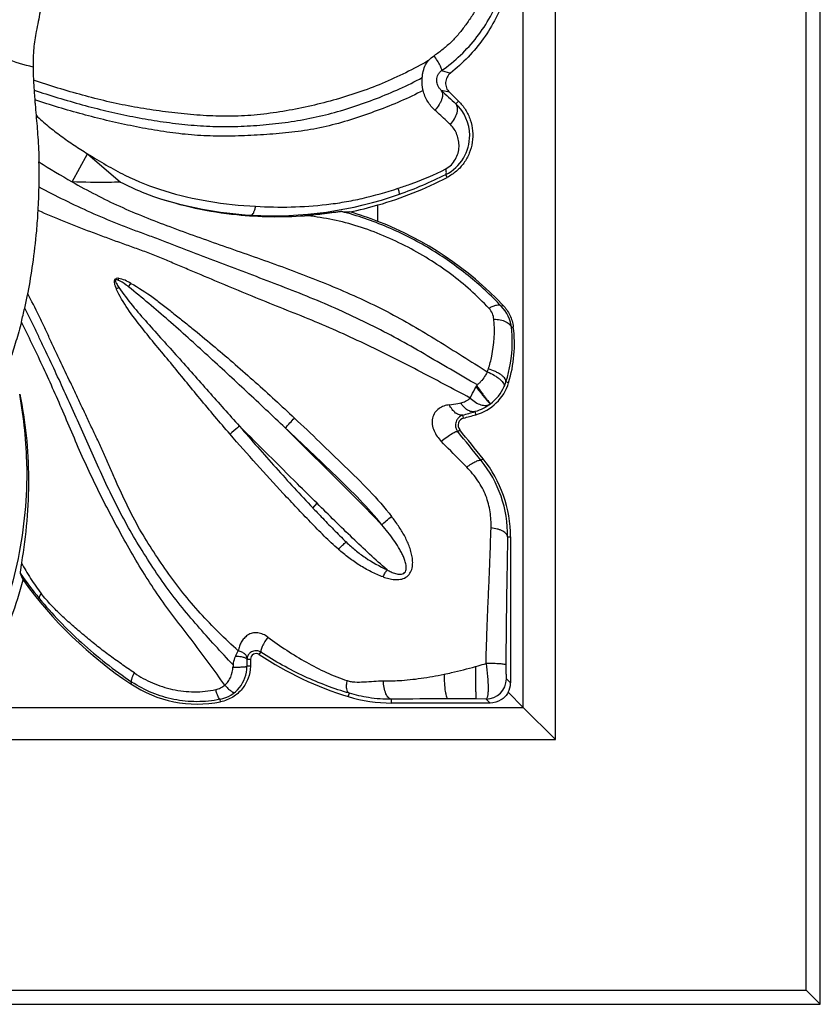
# Model space of a CAD drawing. Units: millimetres. Extents: x 0 to 297, y 0 to 210.
# Drawn here: x 92 to 123, y 80 to 119 of the extents above; entities that cross this region are included whole.
import ezdxf

# ---------------------------------------------------------------- set-up
doc = ezdxf.new("R2010")
doc.units = ezdxf.units.MM
doc.header["$LTSCALE"] = 16.335
doc.layers.add('DTM_AXIS', color=7, linetype='CONTINUOUS')

msp = doc.modelspace()

# ---------------------------------------------------------------- linework, layer by layer
at = {"layer": 'DTM_AXIS', "color": 7, "linetype": 'CONTINUOUS'}
for p, q in [((123.3009, 79.8303), (123.3009, 176.768)), ((122.7431, 80.388), (122.7431, 176.2103)), ((112.8563, 90.2748), (112.8563, 166.3235)), ((111.5831, 91.548), (111.5831, 165.0503)), ((108.3597, 116.6707), (108.7071, 116.5757)), ((108.6663, 115.8182), (108.3477, 115.893)), ((108.6663, 115.8182), (109.0246, 115.4693)), ((92.3072, 115.5213), (92.3106, 115.4804)), ((109.0246, 115.4693), (108.9224, 115.3627)), ((93.7814, 112.2837), (94.3937, 113.3906)), ((94.3939, 113.3907), (95.6937, 112.2718)), ((108.5813, 112.4588), (108.5236, 112.5724)), ((105.8473, 110.7215), (105.8473, 111.3701)), ((104.4188, 111.11), (104.6083, 111.1024)), ((104.6083, 111.1024), (104.7424, 111.0976)), ((96.0109, 108.1372), (96.1013, 108.2769)), ((92.031, 107.8659), (92.0215, 107.8185)), ((110.7837, 107.4104), (110.7127, 107.3792)), ((111.189, 106.5548), (111.1206, 106.5109)), ((111.0044, 104.3569), (110.8973, 104.3902)), ((109.2228, 102.9597), (109.1923, 103.0773)), ((109.6737, 103.2154), (109.7058, 103.0916)), ((108.9933, 102.4339), (109.074, 102.5)), ((109.9942, 101.3581), (109.9164, 101.2943)), ((103.2829, 99.4137), (103.4456, 99.5995)), ((110.9626, 98.2711), (111.0782, 98.2711)), ((111.0782, 98.2711), (111.0782, 92.5096)), ((101.165, 93.6295), (101.2304, 93.7267)), ((100.6788, 93.4457), (100.8174, 93.4457)), ((100.8174, 93.4457), (100.8132, 93.1666)), ((100.8132, 93.1666), (100.6783, 93.1666)), ((96.0925, 92.4769), (96.1408, 92.5475)), ((110.9131, 92.6746), (111.0782, 92.5096)), ((104.6785, 91.973), (104.7195, 92.1041)), ((111.5831, 91.548), (110.9907, 92.1404)), ((99.6392, 91.7675), (99.6196, 91.8654)), ((106.3848, 91.7176), (106.3848, 91.865)), ((110.2712, 91.7176), (106.3848, 91.7176)), ((110.1136, 91.8751), (109.7146, 91.8784)), ((110.2712, 91.7176), (110.1136, 91.8751)), ((38.0809, 91.548), (111.5831, 91.548)), ((111.5831, 91.548), (112.8563, 90.2748)), ((36.8076, 90.2748), (112.8563, 90.2748)), ((26.9209, 80.388), (122.7431, 80.388)), ((123.3009, 79.8303), (122.7431, 80.388)), ((26.3631, 79.8303), (123.3009, 79.8303))]:
    msp.add_line(p, q, dxfattribs=at)
for centre, radius, start, end in [((103.1304, 116.8716), 10.8898, 180.32399, 181.46573), ((105.03, 116.9188), 12.79, 181.45953, 182.82038), ((110.4577, 117.1798), 18.224, 182.80017, 184.01779), ((122.6274, 117.9997), 30.4213, 183.95222, 184.29707), ((291.0077, 313.293), 268.9451, 227.220981, 227.387562), ((123.4324, 118.0522), 31.2279, 184.28249, 184.6487), ((107.7427, 114.1057), 1.7239, 0.61765, 46.8177), ((107.7504, 114.1044), 1.7162, 296.78117, 0.66328), ((66.6414, 112.5612), 25.8377, 358.90872, 1.13167), ((108.7827, 138.6552), 30.3397, 237.48418, 240.36686), ((101.8016, 125.5073), 14.7047, 285.96974, 297.45522), ((101.4612, 126.6845), 15.7807, 289.35582, 296.58556), ((66.2152, 112.5879), 26.2644, 356.86113, 358.86808), ((101.7111, 125.9555), 15.0091, 251.85808, 266.71183), ((101.7822, 125.7631), 14.849, 251.36602, 264.19191), ((101.7229, 125.889), 14.9434, 266.65177, 289.41989), ((68.4682, 112.4597), 24.0078, 354.95241, 356.87264), ((101.6082, 126.1813), 15.4058, 281.73821, 285.97154), ((101.8602, 126.3005), 15.3915, 264.10574, 274.08128), ((100.8013, 97.6708), 13.9921, 68.86118, 73.64065), ((68.3311, 112.467), 24.1449, 351.83538, 354.96359), ((100.958, 98.0967), 13.5385, 43.46775, 68.82953), ((70.2523, 112.1925), 22.2046, 348.90282, 351.83266), ((87.9917, 103.7077), 8.8671, 32.1677, 32.29419), ((92.5486, 109.2903), 3.176, 343.86744, 345.09271), ((93.8014, 111.2438), 3.6171, 298.40853, 300.22876), ((74.9628, 111.2052), 17.3917, 347.03372, 348.77085), ((68.6401, 112.4962), 23.8447, 348.80286, 348.93212), ((70.3966, 112.2092), 22.0667, 345.67953, 347.15374), ((109.6391, 106.3448), 1.4908, 6.39879, 43.93521), ((105.98, 105.8857), 5.2518, 343.0764, 7.31975), ((105.972, 105.9724), 5.1767, 359.04044, 5.97113), ((105.9891, 105.9799), 5.1593, 342.0537, 358.95377), ((109.0429, 105.2798), 1.2229, 336.33849, 342.12596), ((109.2078, 104.9017), 1.8774, 285.38347, 343.12967), ((117.2078, 99.993), 8.5898, 150.44364, 150.68423), ((109.2218, 104.9253), 1.7589, 307.15542, 335.95458), ((109.2304, 104.9222), 1.7497, 335.93261, 342.29968), ((75.2012, 100.8404), 16.7923, 0.76851, 10.49612), ((-74.7768, 267.4462), 241.8688, 317.026272, 317.152621), ((109.2984, 102.6813), 0.2885, 105.19957, 218.91839), ((79.6934, 206.8176), 107.8529, 285.873253, 286.139298), ((43.9875, 342.785), 248.5393, 285.216964, 285.332386), ((-433.0064, -337.5218), 698.0865, 38.9468062, 39.0671703), ((-353.7294, -271.3937), 594.9651, 38.7931278, 38.9343577), ((106.2729, 98.3408), 4.6902, 359.14884, 39.02889), ((106.1502, 98.2745), 4.9279, 359.96126, 38.73683), ((116.8068, 106.6813), 26.9325, 201.43433, 202.0438), ((103.3666, 104.791), 14.0883, 214.36303, 219.4036), ((76.4155, 100.5738), 15.9379, 334.52338, 345.46223), ((105.3039, 106.2848), 16.5985, 215.8098, 236.29241), ((101.0414, 93.4426), 0.224, 56.51648, 179.2118), ((126.8696, 93.2604), 26.1914, 179.59449, 180.20514), ((108.6463, 104.9435), 13.5639, 236.52565, 252.99038), ((99.3554, 93.1601), 1.3214, 281.53453, 0.12338), ((105.8419, 92.7133), 5.7301, 174.9104, 175.78714), ((100.1612, 100.8138), 7.6797, 269.74683, 270.12981), ((98.727, 96.4275), 4.7484, 236.30284, 281.07592), ((110.1125, 92.6758), 0.8007, 270.08377, 359.91624), ((110.2509, 92.5106), 0.8273, 333.41243, 359.92589), ((106.381, 97.5195), 5.8019, 252.93548, 270.03766), ((108.5647, -40.9879), 132.8708, 89.980427, 90.940045), ((108.5432, -61.7537), 153.6366, 89.563164, 89.975055)]:
    msp.add_arc(centre, radius, start, end, dxfattribs=at)
for points, knots in [([(92.6518, 119.7705), (92.6097, 119.5099), (92.5426, 119.123), (92.4445, 118.6067), (92.3917, 118.3506), (92.365, 118.2204)], [0, 0, 0, 0, 0.5023386, 0.7470718, 1, 1, 1, 1]), ([(110.1393, 120.0081), (110.0402, 119.7356), (109.8587, 119.3373), (109.5623, 118.8369), (109.3175, 118.4739), (109.0487, 118.1272), (108.7503, 117.8047), (108.4213, 117.5135), (108.1852, 117.3401), (108.0632, 117.2596)], [0, 0, 0, 0, 0.2486424, 0.3734132, 0.4984933, 0.6238188, 0.7492185, 0.874666, 1, 1, 1, 1]), ([(108.3597, 116.6707), (108.8854, 117.0393), (109.8276, 117.9394), (110.4627, 119.0764), (110.6888, 119.6742)], [0, 0, 0, 0, 0.5011343, 1, 1, 1, 1]), ([(110.8776, 119.6049), (110.6671, 119.0124), (110.2243, 118.1625), (109.4212, 117.193), (108.9543, 116.7698), (108.7071, 116.5757)], [0, 0, 0, 0, 0.5005477, 0.7498263, 1, 1, 1, 1]), ([(92.2408, 116.81), (91.8853, 116.8996), (91.1821, 117.1149), (90.1499, 117.5041), (89.1383, 117.9475), (88.4798, 118.278), (88.1569, 118.4546)], [0, 0, 0, 0, 0.2492765, 0.4993623, 0.7497696, 1, 1, 1, 1]), ([(92.3649, 118.2204), (92.3198, 118.0001), (92.253, 117.531), (92.2395, 117.0578), (92.2408, 116.81)], [0, 0, 0, 0, 0.4757113, 1, 1, 1, 1]), ([(107.846, 117.0722), (107.2543, 116.7315), (106.0303, 116.1225), (104.4141, 115.5783), (103.097, 115.2481), (102.0982, 115.0531), (101.0915, 114.9154), (100.0817, 114.8596), (99.0774, 114.8846), (98.0819, 114.966), (97.0959, 115.091), (96.1188, 115.25), (95.1504, 115.4526), (93.8576, 115.7836), (92.8975, 116.0829), (92.2555, 116.2894)], [0, 0, 0, 0, 0.1269514, 0.2533121, 0.3162734, 0.3793599, 0.4424418, 0.5050381, 0.567182, 0.6290857, 0.6906922, 0.7519411, 0.8130991, 0.8745993, 1, 1, 1, 1]), ([(107.5949, 116.3949), (107.5998, 116.4554), (107.6208, 116.6074), (107.6863, 116.8446), (107.7847, 117.0046), (107.846, 117.0722)], [0, 0, 0, 0, 0.2483203, 0.6266964, 1, 1, 1, 1]), ([(108.3597, 116.6707), (108.3652, 116.6779), (108.3669, 116.7045), (108.3563, 116.7486), (108.3332, 116.8101), (108.282, 116.9181), (108.193, 117.0716), (108.1095, 117.1952), (108.0632, 117.2596)], [0, 0, 0, 0, 0.0405223, 0.1088797, 0.2069877, 0.3320854, 0.6447756, 1, 1, 1, 1]), ([(108.3477, 115.893), (108.3181, 115.9209), (108.2668, 115.9794), (108.2128, 116.0765), (108.1812, 116.1709), (108.1587, 116.2984), (108.1772, 116.4415), (108.2543, 116.5804), (108.3213, 116.6432), (108.3597, 116.6707)], [0, 0, 0, 0, 0.1372598, 0.2603122, 0.3721249, 0.4714905, 0.6955948, 0.8408493, 1, 1, 1, 1]), ([(108.7071, 116.5757), (108.6518, 116.5322), (108.5589, 116.4188), (108.4997, 116.2075), (108.535, 115.9906), (108.6157, 115.8675), (108.6663, 115.8182)], [0, 0, 0, 0, 0.2481426, 0.4991834, 0.7510225, 1, 1, 1, 1]), ([(92.2785, 115.9028), (92.9061, 115.6963), (93.8475, 115.4044), (95.1144, 115.0798), (96.0625, 114.8733), (97.0186, 114.7011), (97.9858, 114.5673), (98.9638, 114.479), (99.951, 114.453), (100.9426, 114.493), (101.9348, 114.586), (102.9225, 114.7341), (103.8976, 114.9479), (104.8539, 115.2284), (106.1019, 115.6748), (107.0102, 116.0843), (107.5949, 116.3949)], [0, 0, 0, 0, 0.1254475, 0.187054, 0.2482839, 0.3096695, 0.3714809, 0.433633, 0.4960444, 0.55885, 0.6219664, 0.6851846, 0.7483867, 0.8113646, 0.8742867, 1, 1, 1, 1]), ([(107.6295, 115.8911), (107.6196, 115.9317), (107.5855, 116.097), (107.58, 116.2687), (107.5949, 116.3949)], [0, 0, 0, 0, 0.2475122, 1, 1, 1, 1]), ([(107.6299, 115.8901), (107.3392, 115.737), (106.743, 115.4546), (105.8223, 115.0887), (104.884, 114.7604), (103.9268, 114.4813), (102.9461, 114.2944), (102.1198, 114.2008), (101.4573, 114.1493), (100.795, 114.1081), (99.9679, 114.0786), (98.9785, 114.091), (97.999, 114.1745), (97.034, 114.3161), (96.0814, 114.496), (95.1359, 114.7043), (93.8721, 115.0262), (92.932, 115.313), (92.307, 115.5206)], [0, 0, 0, 0, 0.0624709, 0.1252674, 0.1883038, 0.251415, 0.3146334, 0.37784, 0.4094237, 0.4409838, 0.5039946, 0.5667275, 0.6289835, 0.6907457, 0.7520819, 0.8132635, 0.8747837, 1, 1, 1, 1]), ([(108.0966, 115.1075), (107.9857, 115.2112), (107.787, 115.4513), (107.6669, 115.7402), (107.6295, 115.8912)], [0, 0, 0, 0, 0.4938104, 1, 1, 1, 1]), ([(108.3477, 115.893), (108.4217, 115.8117), (108.3979, 115.6211), (108.3247, 115.4446), (108.239, 115.2863), (108.1568, 115.1766), (108.0966, 115.1075)], [0, 0, 0, 0, 0.3812944, 0.5258481, 0.6819356, 1, 1, 1, 1]), ([(92.3106, 115.4804), (92.3144, 115.4341), (92.3303, 115.2438), (92.347, 115.0536), (92.3595, 114.9097)], [0, 0, 0, 0, 0.2434623, 1, 1, 1, 1]), ([(109.0246, 115.4693), (109.1292, 115.3673), (109.3161, 115.1365), (109.5085, 114.7332), (109.6016, 114.2922), (109.5877, 113.8407), (109.4681, 113.407), (109.2519, 113.0169), (108.9535, 112.6907), (108.7101, 112.5257), (108.5813, 112.4588)], [0, 0, 0, 0, 0.1238862, 0.2490904, 0.3755106, 0.502338, 0.6284976, 0.7533382, 0.8769634, 1, 1, 1, 1]), ([(108.7041, 114.5405), (108.6535, 114.5885), (108.452, 114.7786), (108.2489, 114.967), (108.0966, 115.1075)], [0, 0, 0, 0, 0.25188, 1, 1, 1, 1]), ([(108.7041, 114.5405), (108.7645, 114.6103), (108.8707, 114.7575), (108.9619, 114.9593), (108.9911, 115.117), (108.9909, 115.2399), (108.9576, 115.3248), (108.9224, 115.3627)], [0, 0, 0, 0, 0.3042731, 0.5951521, 0.7209195, 0.8295821, 1, 1, 1, 1]), ([(92.3588, 114.9097), (92.3837, 114.6225), (92.4361, 114.0107), (92.4668, 113.3971), (92.4734, 113.0714)], [0, 0, 0, 0, 0.4694734, 1, 1, 1, 1]), ([(92.3592, 114.9095), (92.5154, 114.7617), (92.8354, 114.4777), (93.3402, 114.0856), (93.8633, 113.7293), (94.2167, 113.5018), (94.3935, 113.3904)], [0, 0, 0, 0, 0.2536077, 0.5043126, 0.7534034, 1, 1, 1, 1]), ([(108.5241, 112.797), (108.6864, 112.8791), (108.943, 113.1522), (109.0608, 113.5814), (109.0375, 113.912), (108.974, 114.1458), (108.8639, 114.3603), (108.7624, 114.4858), (108.7041, 114.5405)], [0, 0, 0, 0, 0.2710769, 0.5221149, 0.6427114, 0.7619552, 0.8807946, 1, 1, 1, 1]), ([(94.394, 113.3908), (94.6356, 113.2385), (95.118, 112.9438), (96.1088, 112.4041), (97.4533, 111.8707), (99.1935, 111.4783), (100.4053, 111.3519), (101.0227, 111.3178)], [0, 0, 0, 0, 0.121891, 0.241134, 0.4811814, 0.7361518, 1, 1, 1, 1]), ([(106.6445, 112.0303), (106.8032, 112.0815), (107.444, 112.2995), (108.0709, 112.5623), (108.5241, 112.797)], [0, 0, 0, 0, 0.2462377, 1, 1, 1, 1]), ([(108.5236, 112.5724), (108.5322, 112.5787), (108.5449, 112.6045), (108.5497, 112.6816), (108.5361, 112.748), (108.5241, 112.797)], [0, 0, 0, 0, 0.1378296, 0.3455962, 1, 1, 1, 1]), ([(93.7812, 112.2833), (94.0881, 112.1088), (94.7059, 111.772), (95.9792, 111.1541), (97.6626, 110.4908), (99.3961, 109.8754), (100.8256, 109.3752), (101.9156, 108.9894), (103.0062, 108.5849), (104.0898, 108.1515), (105.1593, 107.6824), (106.207, 107.1728), (107.2235, 106.6155), (108.5392, 105.8166), (109.5114, 105.1973), (110.1629, 104.7888)], [0, 0, 0, 0, 0.0586202, 0.1167719, 0.2348428, 0.3587, 0.4222066, 0.48625, 0.550659, 0.61529, 0.6799785, 0.7445014, 0.8086342, 0.8723454, 1, 1, 1, 1]), ([(95.6938, 112.2716), (95.5368, 112.2664), (94.8994, 112.2506), (94.2614, 112.2602), (93.7815, 112.2838)], [0, 0, 0, 0, 0.2463973, 1, 1, 1, 1]), ([(109.7709, 104.273), (109.4126, 104.4723), (108.7111, 104.8806), (107.6674, 105.4957), (106.6209, 106.0942), (105.5448, 106.65), (104.4442, 107.1751), (103.3216, 107.6604), (102.1869, 108.1088), (101.0538, 108.5407), (99.9316, 108.9702), (99.0038, 109.3244), (98.2703, 109.6063), (97.7272, 109.8159), (97.1872, 110.0222), (96.6465, 110.2182), (96.1086, 110.4174), (95.3976, 110.6939), (94.5206, 111.0644), (93.4881, 111.549), (92.8107, 111.8929), (92.4744, 112.0691)], [0, 0, 0, 0, 0.0647178, 0.1280815, 0.1912239, 0.2549566, 0.3191964, 0.3836629, 0.447943, 0.5117444, 0.5750559, 0.6376051, 0.6684734, 0.6990853, 0.7294863, 0.7597055, 0.7898698, 0.8200089, 0.880116, 0.9400819, 1, 1, 1, 1]), ([(95.694, 112.2719), (95.9117, 112.1625), (96.3514, 111.9501), (96.8061, 111.7707), (97.0376, 111.6925)], [0, 0, 0, 0, 0.4992338, 1, 1, 1, 1]), ([(101.0226, 111.3176), (101.4884, 111.2919), (102.4219, 111.2718), (103.5906, 111.3515), (104.5255, 111.4841), (105.475, 111.675), (106.1781, 111.8796), (106.6445, 112.0303)], [0, 0, 0, 0, 0.2454396, 0.4907154, 0.6153946, 0.7420873, 1, 1, 1, 1]), ([(106.6914, 111.7958), (106.6934, 111.7977), (106.6953, 111.8055), (106.6953, 111.8287), (106.6872, 111.8743), (106.6697, 111.9449), (106.6538, 111.9996), (106.6445, 112.0303)], [0, 0, 0, 0, 0.0339457, 0.0927079, 0.2928882, 0.601758, 1, 1, 1, 1]), ([(109.492, 103.7541), (109.1418, 103.9322), (108.4526, 104.3003), (107.4167, 104.8482), (106.3708, 105.386), (105.3012, 105.9071), (104.2101, 106.4101), (103.102, 106.8798), (101.9912, 107.3212), (100.8936, 107.7617), (99.8146, 108.2139), (98.9234, 108.5883), (98.2175, 108.886), (97.6945, 109.1079), (97.1756, 109.3291), (96.6514, 109.5318), (96.1211, 109.7189), (95.5899, 109.9102), (95.0571, 110.1049), (94.3488, 110.3707), (93.4743, 110.7145), (92.7824, 111.0035), (92.4402, 111.1498)], [0, 0, 0, 0, 0.0633593, 0.1259773, 0.1889893, 0.2529944, 0.3178297, 0.3827246, 0.4470422, 0.5105818, 0.5734559, 0.6356885, 0.6664724, 0.697, 0.7273031, 0.7574384, 0.787608, 0.8179797, 0.8484912, 0.8790882, 0.9399776, 1, 1, 1, 1]), ([(100.8502, 110.9711), (100.8681, 110.9726), (100.9091, 111.002), (100.9519, 111.0759), (100.9921, 111.1852), (101.013, 111.2705), (101.0227, 111.3177)], [0, 0, 0, 0, 0.1343755, 0.3440979, 0.6398032, 1, 1, 1, 1]), ([(104.4188, 111.11), (104.4076, 111.1104), (104.3771, 111.1067), (104.3225, 111.1005), (104.2513, 111.0907), (104.1384, 111.0753), (103.9842, 111.0542), (103.7894, 111.0293), (103.5861, 111.0054), (103.3076, 110.9761), (103.0968, 110.9581), (102.9556, 110.948)], [0, 0, 0, 0, 0.0228423, 0.0623056, 0.1122543, 0.1689838, 0.2945888, 0.4293929, 0.569104, 0.7115328, 1, 1, 1, 1]), ([(110.2329, 107.2908), (109.9986, 107.541), (109.511, 108.0185), (108.7113, 108.6687), (107.847, 109.2537), (106.921, 109.7745), (105.9497, 110.2202), (104.9557, 110.5757), (103.9566, 110.8285), (103.2866, 110.9213), (102.9556, 110.9481)], [0, 0, 0, 0, 0.123692, 0.2458652, 0.3713805, 0.4998089, 0.6287666, 0.7565697, 0.8801632, 1, 1, 1, 1]), ([(110.7127, 107.3792), (110.3044, 107.8084), (109.4155, 108.6294), (107.9064, 109.6852), (106.2296, 110.5396), (105.0302, 110.9492), (104.4188, 111.11)], [0, 0, 0, 0, 0.2400116, 0.4885827, 0.74387, 1, 1, 1, 1]), ([(95.4872, 108.4451), (95.4241, 108.452), (95.4392, 108.2941), (95.4643, 108.2085), (95.4874, 108.1411), (95.5083, 108.094), (95.5223, 108.0622)], [0, 0, 0, 0, 0.4773798, 0.6083243, 0.7389958, 1, 1, 1, 1]), ([(95.4977, 108.4285), (95.4917, 108.4241), (95.4821, 108.4111), (95.4827, 108.3882), (95.4875, 108.3668), (95.4969, 108.3391), (95.5112, 108.3056), (95.5376, 108.2537), (95.5748, 108.1913), (95.6068, 108.1427), (95.6229, 108.1186)], [0, 0, 0, 0, 0.0635216, 0.1270063, 0.1896847, 0.2522876, 0.3771506, 0.501861, 0.7509694, 1, 1, 1, 1]), ([(95.6177, 108.4732), (95.6059, 108.4758), (95.5649, 108.484), (95.4916, 108.4783), (95.4872, 108.4451)], [0, 0, 0, 0, 0.2651593, 1, 1, 1, 1]), ([(95.4977, 108.4285), (95.5133, 108.4365), (95.5525, 108.4292), (95.5835, 108.4151), (95.5995, 108.4078)], [0, 0, 0, 0, 0.4982316, 1, 1, 1, 1]), ([(96.0109, 108.1372), (95.9774, 108.1625), (95.8466, 108.2615), (95.7106, 108.3567), (95.5995, 108.4078)], [0, 0, 0, 0, 0.2555089, 1, 1, 1, 1]), ([(96.1013, 108.2769), (96.0248, 108.3192), (95.8726, 108.4051), (95.7041, 108.4607), (95.6177, 108.4732)], [0, 0, 0, 0, 0.5002366, 1, 1, 1, 1]), ([(100.0106, 102.3277), (99.6087, 102.7902), (99.0195, 103.4922), (98.2456, 104.4333), (97.6718, 105.1351), (97.0948, 105.8309), (96.5179, 106.5303), (95.9728, 107.2606), (95.6459, 107.7817), (95.5224, 108.0623)], [0, 0, 0, 0, 0.2520225, 0.376939, 0.5011621, 0.624865, 0.7488113, 0.8738944, 1, 1, 1, 1]), ([(95.6224, 108.1185), (95.7872, 107.87), (96.1568, 107.3988), (96.7417, 106.7182), (97.3466, 106.05), (97.9523, 105.3776), (98.5554, 104.697), (99.3624, 103.7836), (99.971, 103.0995), (100.3821, 102.6473)], [0, 0, 0, 0, 0.1232934, 0.2470991, 0.371233, 0.4959751, 0.6213673, 0.7472705, 1, 1, 1, 1]), ([(102.1908, 102.5735), (101.6843, 103.0551), (100.9203, 103.7719), (99.8975, 104.721), (98.8776, 105.6631), (97.5965, 106.8181), (96.543, 107.7055), (96.0108, 108.1367)], [0, 0, 0, 0, 0.2521122, 0.3778709, 0.5032953, 0.7529317, 1, 1, 1, 1]), ([(96.1012, 108.2769), (96.4055, 108.1127), (96.8395, 107.8241), (97.3893, 107.4038), (97.7974, 107.0813), (98.2055, 106.7576), (98.7473, 106.3182), (99.6905, 105.5367), (101.0129, 104.39), (102.0441, 103.4428), (102.5534, 102.9637)], [0, 0, 0, 0, 0.1239308, 0.1860308, 0.2481404, 0.3103258, 0.3727493, 0.4981888, 0.749359, 1, 1, 1, 1]), ([(100.3388, 93.7761), (100.0748, 94.0091), (99.5626, 94.4935), (98.8308, 95.2564), (98.146, 96.0627), (97.5134, 96.9109), (96.9204, 97.7881), (96.3664, 98.692), (95.8891, 99.638), (95.523, 100.4388), (95.2416, 101.0814), (95.0334, 101.5608), (94.8188, 102.0349), (94.5947, 102.502), (94.373, 102.9671), (94.1574, 103.4311), (93.9421, 103.8906), (93.6544, 104.4937), (93.3664, 105.0907), (93.0862, 105.6865), (92.8814, 106.1309), (92.6782, 106.5732), (92.3986, 107.1532), (92.1809, 107.5829), (92.0309, 107.8659)], [0, 0, 0, 0, 0.0640474, 0.1281434, 0.1922098, 0.2563193, 0.3205063, 0.3847642, 0.449003, 0.5130825, 0.5449263, 0.5765993, 0.6081447, 0.6395787, 0.6708331, 0.7018571, 0.7326359, 0.7631459, 0.8233896, 0.8532101, 0.8828868, 0.9124086, 0.9417372, 1, 1, 1, 1]), ([(100.1344, 93.2216), (99.8944, 93.475), (99.419, 93.9879), (98.7205, 94.7718), (98.0402, 95.573), (97.4029, 96.4096), (96.8213, 97.2853), (96.2624, 98.1758), (95.7515, 99.0939), (95.2786, 100.0292), (94.8376, 100.9765), (94.4207, 101.9295), (93.9912, 102.8674), (93.5811, 103.7974), (93.1633, 104.7011), (92.8091, 105.4362), (92.5384, 106.0196), (92.2659, 106.5941), (92.055, 107.0208), (91.9111, 107.3029)], [0, 0, 0, 0, 0.0637851, 0.1277923, 0.1918683, 0.2558184, 0.3198498, 0.3839148, 0.4479153, 0.5117612, 0.5754206, 0.6388462, 0.7018521, 0.7639184, 0.8245939, 0.8837894, 0.9130293, 0.9421222, 1, 1, 1, 1]), ([(110.7127, 107.3792), (110.6639, 107.4216), (110.531, 107.4227), (110.3753, 107.3679), (110.281, 107.3196), (110.2329, 107.2908)], [0, 0, 0, 0, 0.3821717, 0.668389, 1, 1, 1, 1]), ([(110.4198, 106.8614), (110.4127, 106.9383), (110.3758, 107.0949), (110.2885, 107.2318), (110.2329, 107.2908)], [0, 0, 0, 0, 0.4879367, 1, 1, 1, 1]), ([(110.7837, 107.4104), (110.8917, 107.2967), (111.0762, 107.0286), (111.1683, 106.7161), (111.189, 106.5548)], [0, 0, 0, 0, 0.490933, 1, 1, 1, 1]), ([(110.2066, 104.9045), (110.2608, 105.0685), (110.4269, 105.7068), (110.4653, 106.3775), (110.4198, 106.8614)], [0, 0, 0, 0, 0.2622513, 1, 1, 1, 1]), ([(110.4198, 106.8614), (110.5038, 106.8617), (110.6673, 106.8479), (110.859, 106.7894), (110.9836, 106.7145), (111.0707, 106.637), (111.1118, 106.5609), (111.1206, 106.5109)], [0, 0, 0, 0, 0.3007383, 0.5839774, 0.7082625, 0.8183372, 1, 1, 1, 1]), ([(91.7774, 106.7511), (91.7112, 106.4968), (91.5758, 106.0057), (91.4188, 105.5211), (91.338, 105.2883)], [0, 0, 0, 0, 0.5160826, 1, 1, 1, 1]), ([(99.8096, 92.4265), (99.6014, 92.71), (99.1849, 93.2773), (98.5628, 94.1295), (97.9155, 94.9615), (97.2836, 95.8044), (96.6981, 96.6808), (96.1537, 97.5843), (95.6421, 98.5071), (95.146, 99.4372), (94.6753, 100.3777), (94.2327, 101.3274), (93.8162, 102.2819), (93.291, 103.5319), (92.6228, 105.0259), (92.0621, 106.1906), (91.7779, 106.7509)], [0, 0, 0, 0, 0.0639999, 0.1280451, 0.1919625, 0.2557972, 0.319674, 0.3836177, 0.4476716, 0.5116419, 0.5754058, 0.6389903, 0.7022611, 0.7648686, 0.8856846, 1, 1, 1, 1]), ([(110.8973, 104.3902), (110.9059, 104.4302), (110.8764, 104.5057), (110.8044, 104.5872), (110.7167, 104.6613), (110.606, 104.7326), (110.4368, 104.8217), (110.2998, 104.8749), (110.2066, 104.9045)], [0, 0, 0, 0, 0.1357571, 0.2383509, 0.3656656, 0.5140231, 0.6752517, 1, 1, 1, 1]), ([(110.163, 104.789), (110.1521, 104.765), (110.1275, 104.7178), (110.0614, 104.6004), (109.9746, 104.4776), (109.8647, 104.3549), (109.8021, 104.3003), (109.7707, 104.2732)], [0, 0, 0, 0, 0.1213438, 0.2441834, 0.619115, 0.8092461, 1, 1, 1, 1]), ([(110.163, 104.789), (110.2552, 104.7494), (110.39, 104.6814), (110.5557, 104.5749), (110.6634, 104.492), (110.748, 104.4095), (110.8142, 104.3234), (110.8403, 104.2464), (110.828, 104.2086)], [0, 0, 0, 0, 0.3263808, 0.4897454, 0.6401217, 0.7687829, 0.8706776, 1, 1, 1, 1]), ([(109.492, 103.7542), (109.5067, 103.7878), (109.5761, 103.939), (109.6547, 104.0858), (109.7181, 104.1988)], [0, 0, 0, 0, 0.2206936, 1, 1, 1, 1]), ([(109.7181, 104.1988), (109.7511, 104.1553), (109.8166, 104.0695), (109.9141, 103.9453), (110.0066, 103.8301), (110.0903, 103.7286), (110.1617, 103.6448), (110.2124, 103.588), (110.2448, 103.5545), (110.262, 103.5378), (110.2741, 103.5282), (110.2814, 103.5234), (110.2841, 103.5235)], [0, 0, 0, 0, 0.185433, 0.3668144, 0.5363259, 0.6873606, 0.8139787, 0.9101341, 0.9457919, 0.9727646, 0.9907663, 1, 1, 1, 1]), ([(109.7358, 104.2302), (109.8016, 104.1431), (109.8984, 104.0158), (110.0232, 103.8529), (110.1051, 103.7469), (110.1739, 103.6586), (110.2218, 103.5977), (110.2516, 103.5608), (110.2665, 103.542), (110.2769, 103.5307), (110.2819, 103.5245), (110.2841, 103.5235)], [0, 0, 0, 0, 0.3660661, 0.536281, 0.6881081, 0.8151541, 0.9119114, 0.9476356, 0.9743535, 0.9918505, 1, 1, 1, 1]), ([(91.7124, 103.8993), (91.8247, 103.3645), (91.999, 102.2597), (92.1123, 100.0314), (91.9598, 98.3468), (91.7838, 97.2488)], [0, 0, 0, 0, 0.2452565, 0.5009039, 1, 1, 1, 1]), ([(109.1173, 103.5612), (109.1824, 103.5751), (109.3176, 103.6234), (109.4341, 103.7064), (109.492, 103.7541)], [0, 0, 0, 0, 0.4701638, 1, 1, 1, 1]), ([(109.492, 103.7541), (109.5535, 103.691), (109.6838, 103.5827), (109.8986, 103.4785), (110.1081, 103.4485), (110.2355, 103.4899), (110.2841, 103.5235)], [0, 0, 0, 0, 0.2984814, 0.5683043, 0.7998609, 1, 1, 1, 1]), ([(108.6612, 103.486), (108.5898, 103.4763), (108.4473, 103.4433), (108.2481, 103.3427), (108.0782, 103.1813), (107.9826, 102.9533), (107.9788, 102.7002), (108.0513, 102.4565), (108.1763, 102.2367), (108.2834, 102.107), (108.3417, 102.0472)], [0, 0, 0, 0, 0.1132977, 0.2277951, 0.3471193, 0.473699, 0.605054, 0.7371448, 0.8687417, 1, 1, 1, 1]), ([(108.6612, 103.4862), (108.7751, 103.5017), (108.9278, 103.5234), (109.079, 103.5532), (109.1172, 103.5614)], [0, 0, 0, 0, 0.7464647, 1, 1, 1, 1]), ([(109.1923, 103.0773), (109.1487, 103.0684), (109.0447, 103.077), (108.8987, 103.162), (108.7654, 103.3035), (108.6934, 103.4219), (108.6612, 103.486)], [0, 0, 0, 0, 0.1879448, 0.4196976, 0.6976431, 1, 1, 1, 1]), ([(109.6737, 103.2154), (109.6276, 103.2055), (109.5226, 103.209), (109.3693, 103.2754), (109.2297, 103.3987), (109.1519, 103.5036), (109.1173, 103.5612)], [0, 0, 0, 0, 0.2038584, 0.439089, 0.7094088, 1, 1, 1, 1]), ([(110.2842, 103.5235), (110.195, 103.4532), (110.0011, 103.3279), (109.7852, 103.2461), (109.6738, 103.2154)], [0, 0, 0, 0, 0.495719, 1, 1, 1, 1]), ([(102.5533, 102.9635), (102.8869, 102.6498), (103.5497, 102.0203), (104.5336, 101.0673), (105.5091, 100.115), (106.1135, 99.4352), (106.388, 99.0766)], [0, 0, 0, 0, 0.2514383, 0.5018472, 0.7520368, 1, 1, 1, 1]), ([(109.1923, 103.0773), (109.1295, 103.0562), (109.032, 102.9939), (108.9324, 102.8509), (108.9075, 102.7433), (108.9075, 102.6813)], [0, 0, 0, 0, 0.3849388, 0.6401953, 1, 1, 1, 1]), ([(100.384, 102.6451), (100.3588, 102.624), (100.2338, 102.5188), (100.1095, 102.4128), (100.0106, 102.3277)], [0, 0, 0, 0, 0.2015362, 1, 1, 1, 1]), ([(103.4456, 99.5994), (103.1886, 99.8538), (102.1662, 100.8672), (101.1474, 101.8843), (100.3835, 102.6447)], [0, 0, 0, 0, 0.251225, 1, 1, 1, 1]), ([(100.3838, 102.6449), (100.8555, 102.0938), (101.5715, 101.2759), (102.5442, 100.2043), (103.0366, 99.6767), (103.2832, 99.4139)], [0, 0, 0, 0, 0.5013143, 0.7509977, 1, 1, 1, 1]), ([(106.0067, 98.7452), (105.7357, 99.0885), (105.1394, 99.7498), (104.1774, 100.6899), (103.1923, 101.6356), (102.5259, 102.2616), (102.1904, 102.5732)], [0, 0, 0, 0, 0.2426282, 0.4928879, 0.7460709, 1, 1, 1, 1]), ([(102.1909, 102.5736), (102.8236, 101.9449), (103.7755, 100.998), (105.0523, 99.7266), (105.6902, 99.0777), (106.0068, 98.7452)], [0, 0, 0, 0, 0.4950132, 0.7452002, 1, 1, 1, 1]), ([(108.9075, 102.6813), (108.9075, 102.6357), (108.9227, 102.5465), (108.9667, 102.4676), (108.9933, 102.4339)], [0, 0, 0, 0, 0.5148118, 1, 1, 1, 1]), ([(104.2912, 97.7831), (104.0972, 97.9521), (103.7214, 98.3046), (103.1816, 98.8591), (102.6455, 99.4211), (101.9301, 100.1794), (101.0482, 101.1459), (100.3544, 101.9315), (100.0102, 102.3274)], [0, 0, 0, 0, 0.123599, 0.2473111, 0.3716272, 0.4966417, 0.7480372, 1, 1, 1, 1]), ([(108.3417, 102.0472), (108.4133, 102.1043), (108.5528, 102.21), (108.7253, 102.326), (108.8472, 102.3949), (108.9139, 102.4252), (108.9594, 102.4398), (108.9865, 102.4391), (108.9933, 102.4339)], [0, 0, 0, 0, 0.3575916, 0.6828177, 0.8098222, 0.9046694, 0.9662983, 1, 1, 1, 1]), ([(109.3489, 101.0243), (109.264, 101.1104), (108.9279, 101.4511), (108.5918, 101.7917), (108.3417, 102.0472)], [0, 0, 0, 0, 0.2527674, 1, 1, 1, 1]), ([(91.9919, 101.0655), (92.0003, 100.4569), (91.951, 99.2349), (91.6771, 97.4138), (91.21, 95.6284), (90.7829, 94.4723), (90.5514, 93.9051)], [0, 0, 0, 0, 0.2483753, 0.497831, 0.7500075, 1, 1, 1, 1]), ([(109.3489, 101.0243), (109.4115, 101.0702), (109.5311, 101.1523), (109.6797, 101.2384), (109.7841, 101.284), (109.8421, 101.3018), (109.8854, 101.3072), (109.9094, 101.3004), (109.9164, 101.2943)], [0, 0, 0, 0, 0.3613812, 0.6755277, 0.7976564, 0.891455, 0.9567579, 1, 1, 1, 1]), ([(110.3098, 98.627), (110.3178, 98.8384), (110.2932, 99.269), (110.1318, 99.9092), (109.8066, 100.5067), (109.5138, 100.862), (109.3489, 101.0243)], [0, 0, 0, 0, 0.2387254, 0.483886, 0.7388503, 1, 1, 1, 1]), ([(106.2058, 96.9754), (105.743, 97.381), (105.052, 98.0197), (104.1447, 98.9079), (103.6795, 99.3679), (103.4456, 99.5995)], [0, 0, 0, 0, 0.4846972, 0.7408186, 1, 1, 1, 1]), ([(103.2829, 99.4137), (103.3902, 99.299), (103.6586, 99.0137), (104.0942, 98.5662), (104.4244, 98.2354), (104.5907, 98.0725)], [0, 0, 0, 0, 0.2514233, 0.6273621, 1, 1, 1, 1]), ([(106.0067, 98.7452), (106.0567, 98.8041), (106.1803, 98.9201), (106.3133, 99.0243), (106.3884, 99.0768)], [0, 0, 0, 0, 0.4573779, 1, 1, 1, 1]), ([(106.0544, 96.6928), (106.1261, 96.6669), (106.2727, 96.6217), (106.5004, 96.583), (106.7329, 96.5873), (106.92, 96.6505), (107.0417, 96.7457), (107.136, 96.8649), (107.2062, 97.0421), (107.2245, 97.2659), (107.2004, 97.4875), (107.1497, 97.7044), (107.0569, 97.9879), (106.8976, 98.3283), (106.6592, 98.7126), (106.4805, 98.9565), (106.3884, 99.0768)], [0, 0, 0, 0, 0.0633033, 0.1269032, 0.1907873, 0.2545536, 0.2863082, 0.3177495, 0.3796016, 0.4409901, 0.5023122, 0.563787, 0.625462, 0.749425, 0.8743133, 1, 1, 1, 1]), ([(106.2057, 96.9751), (106.259, 96.9451), (106.3681, 96.8887), (106.5117, 96.8324), (106.6326, 96.8034), (106.7269, 96.7946), (106.8223, 96.8071), (106.9063, 96.8577), (106.953, 96.9409), (106.9679, 97.0308), (106.9655, 97.1202), (106.9462, 97.2371), (106.9027, 97.379), (106.8331, 97.5431), (106.752, 97.703), (106.6315, 97.9118), (106.4634, 98.1654), (106.2429, 98.4599), (106.0867, 98.6507), (106.0067, 98.7452)], [0, 0, 0, 0, 0.0627425, 0.1259114, 0.1578237, 0.1900713, 0.2226851, 0.2551144, 0.2865804, 0.3173067, 0.3477345, 0.3780419, 0.4386425, 0.4995446, 0.5608392, 0.6225173, 0.7469786, 0.8728662, 1, 1, 1, 1]), ([(110.1129, 93.28), (110.1168, 93.5181), (110.1312, 93.9896), (110.1551, 94.6883), (110.1812, 95.3708), (110.2117, 96.0376), (110.2424, 96.6929), (110.2761, 97.5547), (110.2937, 98.1989), (110.3098, 98.627)], [0, 0, 0, 0, 0.1335053, 0.2644861, 0.3919979, 0.5164301, 0.6387149, 0.759789, 1, 1, 1, 1]), ([(110.9626, 98.2711), (110.9597, 98.3138), (110.9256, 98.3818), (110.8498, 98.4513), (110.7677, 98.5039), (110.6678, 98.5488), (110.5151, 98.5978), (110.3928, 98.6188), (110.3098, 98.627)], [0, 0, 0, 0, 0.1624358, 0.2676865, 0.391054, 0.5310479, 0.6831636, 1, 1, 1, 1]), ([(104.2901, 97.7818), (104.341, 97.8376), (104.438, 97.9378), (104.5408, 98.0322), (104.5905, 98.0723)], [0, 0, 0, 0, 0.5417428, 1, 1, 1, 1]), ([(104.5907, 98.0725), (104.7113, 97.9624), (104.9544, 97.7439), (105.4765, 97.349), (105.9113, 97.117), (106.2058, 96.9754)], [0, 0, 0, 0, 0.2499352, 0.4999061, 1, 1, 1, 1]), ([(110.9626, 98.2711), (110.9554, 97.8656), (110.9256, 96.1829), (110.899, 94.5001), (110.8957, 93.2226)], [0, 0, 0, 0, 0.240963, 1, 1, 1, 1]), ([(106.0544, 96.6928), (105.8915, 96.7542), (105.571, 96.8903), (105.1171, 97.1481), (104.6903, 97.4476), (104.4205, 97.6669), (104.2901, 97.7818)], [0, 0, 0, 0, 0.25046, 0.5001163, 0.7498846, 1, 1, 1, 1]), ([(91.7838, 97.2488), (91.7764, 97.2028), (91.7628, 97.1161), (91.7476, 97.0118), (91.739, 96.9389), (91.7348, 96.8955), (91.7341, 96.8635), (91.7343, 96.8452), (91.737, 96.8392)], [0, 0, 0, 0, 0.3383422, 0.6373013, 0.7649361, 0.8718963, 0.9522218, 1, 1, 1, 1]), ([(91.7838, 97.2488), (91.8385, 97.1456), (91.9536, 96.9379), (92.1398, 96.6299), (92.3416, 96.3276), (92.4839, 96.1301), (92.5614, 96.0376)], [0, 0, 0, 0, 0.2432598, 0.4941423, 0.7487942, 1, 1, 1, 1]), ([(106.0544, 96.6928), (106.0782, 96.7463), (106.1248, 96.8427), (106.1785, 96.9354), (106.2058, 96.9754)], [0, 0, 0, 0, 0.5477547, 1, 1, 1, 1]), ([(92.5614, 96.0376), (92.5332, 96.0014), (92.4976, 95.9507), (92.4738, 95.8836), (92.4756, 95.8567), (92.4806, 95.848)], [0, 0, 0, 0, 0.6463057, 0.858491, 1, 1, 1, 1]), ([(96.2384, 92.9032), (96.0666, 93.0218), (95.7242, 93.2589), (95.2167, 93.6202), (94.7256, 93.9973), (94.253, 94.3867), (93.7972, 94.7768), (93.362, 95.1704), (92.9447, 95.5834), (92.685, 95.8789), (92.5614, 96.0376)], [0, 0, 0, 0, 0.1292081, 0.257795, 0.385593, 0.5123702, 0.6367257, 0.7569565, 0.8754925, 1, 1, 1, 1]), ([(92.4806, 95.848), (92.7362, 95.537), (93.2769, 94.9366), (94.1569, 94.0824), (95.1086, 93.2774), (95.7899, 92.7828), (96.1408, 92.5475)], [0, 0, 0, 0, 0.2442574, 0.4896934, 0.7436582, 1, 1, 1, 1]), ([(101.5076, 94.3185), (101.4485, 94.3616), (101.3205, 94.4366), (101.1075, 94.501), (100.8893, 94.4897), (100.7021, 94.4043), (100.5596, 94.2757), (100.4523, 94.1255), (100.3743, 93.9584), (100.3467, 93.8378), (100.3388, 93.7761)], [0, 0, 0, 0, 0.1374805, 0.2766779, 0.412498, 0.5383287, 0.6555497, 0.7693751, 0.8832165, 1, 1, 1, 1]), ([(101.5076, 94.3185), (101.4645, 94.2616), (101.3819, 94.1409), (101.2847, 93.9673), (101.229, 93.8334), (101.2174, 93.7575), (101.2241, 93.7326), (101.2304, 93.7267)], [0, 0, 0, 0, 0.320138, 0.654251, 0.894485, 0.9614154, 1, 1, 1, 1]), ([(101.5076, 94.3185), (101.9936, 93.9602), (102.9862, 93.2922), (104.0782, 92.7882), (104.6383, 92.6026)], [0, 0, 0, 0, 0.5057699, 1, 1, 1, 1]), ([(100.2265, 93.5565), (100.2405, 93.5969), (100.2654, 93.6553), (100.3086, 93.7255), (100.3285, 93.7598), (100.3388, 93.7761)], [0, 0, 0, 0, 0.5188692, 0.7654152, 1, 1, 1, 1]), ([(100.6822, 93.4856), (100.6837, 93.5151), (100.6707, 93.5629), (100.632, 93.616), (100.5909, 93.656), (100.5399, 93.6932), (100.4787, 93.7241), (100.4113, 93.7523), (100.3639, 93.7699), (100.3388, 93.7762)], [0, 0, 0, 0, 0.1850426, 0.2912184, 0.4103367, 0.5422165, 0.684659, 0.8383437, 1, 1, 1, 1]), ([(101.2304, 93.7267), (101.1949, 93.7497), (101.1148, 93.7828), (100.9949, 93.7869), (100.8963, 93.7587), (100.8059, 93.7069), (100.723, 93.6198), (100.6898, 93.5317), (100.6822, 93.4856)], [0, 0, 0, 0, 0.1799851, 0.3600699, 0.5003344, 0.6115659, 0.8008999, 1, 1, 1, 1]), ([(104.7193, 92.1041), (104.1166, 92.2817), (102.9062, 92.732), (101.7788, 93.3635), (101.2303, 93.7268)], [0, 0, 0, 0, 0.4885297, 1, 1, 1, 1]), ([(100.1344, 93.2216), (100.1396, 93.2503), (100.1621, 93.364), (100.1955, 93.4755), (100.2265, 93.5565)], [0, 0, 0, 0, 0.2518499, 1, 1, 1, 1]), ([(100.6788, 93.4458), (100.6762, 93.463), (100.6442, 93.4854), (100.5972, 93.5048), (100.5135, 93.5288), (100.3887, 93.5477), (100.2823, 93.5549), (100.2265, 93.5565)], [0, 0, 0, 0, 0.1094977, 0.2061289, 0.3316058, 0.6494607, 1, 1, 1, 1]), ([(100.6822, 93.4856), (100.6818, 93.4828), (100.6799, 93.4696), (100.679, 93.4563), (100.6788, 93.4458)], [0, 0, 0, 0, 0.2082324, 1, 1, 1, 1]), ([(109.6964, 93.1573), (109.7328, 93.1671), (109.8722, 93.206), (110.0105, 93.2489), (110.1129, 93.2798)], [0, 0, 0, 0, 0.2604775, 1, 1, 1, 1]), ([(110.1129, 93.28), (110.1378, 93.1083), (110.1753, 92.7865), (110.1962, 92.4038), (110.1911, 92.1485), (110.1805, 92.0272), (110.1643, 91.952), (110.1496, 91.9085), (110.1299, 91.8789), (110.1136, 91.8751)], [0, 0, 0, 0, 0.3646407, 0.6803778, 0.8047359, 0.9004786, 0.9366309, 0.9648038, 1, 1, 1, 1]), ([(110.8957, 93.2226), (110.8945, 93.2251), (110.8876, 93.2296), (110.8657, 93.2376), (110.8201, 93.2462), (110.7475, 93.2554), (110.6513, 93.2635), (110.5354, 93.2703), (110.3537, 93.2775), (110.2111, 93.2797), (110.1129, 93.28)], [0, 0, 0, 0, 0.0105337, 0.0288201, 0.0904217, 0.1846838, 0.3083401, 0.4572715, 0.6263598, 1, 1, 1, 1]), ([(96.1408, 92.5475), (96.1292, 92.5578), (96.1231, 92.5888), (96.1271, 92.6307), (96.1419, 92.6961), (96.1782, 92.7888), (96.2164, 92.8638), (96.2384, 92.9032)], [0, 0, 0, 0, 0.1221234, 0.2176909, 0.3384884, 0.6448839, 1, 1, 1, 1]), ([(96.2385, 92.9034), (96.4616, 92.7508), (96.9463, 92.4831), (97.7479, 92.2284), (98.598, 92.1329), (99.1719, 92.1869), (99.4501, 92.2475)], [0, 0, 0, 0, 0.2411999, 0.4905869, 0.7458558, 1, 1, 1, 1]), ([(100.8132, 93.1667), (100.8107, 93.007), (100.7519, 92.6859), (100.5088, 92.2579), (100.1291, 91.9249), (99.8078, 91.8004), (99.6392, 91.7675)], [0, 0, 0, 0, 0.2436731, 0.4872676, 0.7378048, 1, 1, 1, 1]), ([(99.8095, 92.4265), (99.859, 92.4695), (99.9481, 92.5682), (100.0766, 92.8016), (100.1176, 93.0014), (100.1273, 93.1342)], [0, 0, 0, 0, 0.2479262, 0.496816, 1, 1, 1, 1]), ([(100.1786, 93.1341), (100.2397, 93.1343), (100.3303, 93.1355), (100.4471, 93.1396), (100.5242, 93.1436), (100.5869, 93.1486), (100.6342, 93.1534), (100.6611, 93.1593), (100.6764, 93.1629), (100.6783, 93.1665)], [0, 0, 0, 0, 0.3648912, 0.5408079, 0.6976784, 0.8253612, 0.91879, 0.9756702, 1, 1, 1, 1]), ([(108.4546, 92.8519), (108.5537, 92.8724), (108.9698, 92.9655), (109.3824, 93.0732), (109.6964, 93.1574)], [0, 0, 0, 0, 0.2375657, 1, 1, 1, 1]), ([(109.6964, 93.1575), (109.6963, 93.0824), (109.6965, 92.9301), (109.6974, 92.7025), (109.699, 92.4821), (109.7013, 92.2831), (109.7037, 92.1369), (109.706, 92.0401), (109.7076, 91.9849), (109.7094, 91.9419), (109.7107, 91.9106), (109.7127, 91.891), (109.7134, 91.8812), (109.7146, 91.8784)], [0, 0, 0, 0, 0.1759935, 0.3573079, 0.5336157, 0.692749, 0.823887, 0.8765, 0.9197161, 0.953287, 0.9775368, 0.9929392, 1, 1, 1, 1]), ([(110.8957, 93.2226), (110.8955, 93.1547), (110.896, 93.0561), (110.8981, 92.9306), (110.9002, 92.8502), (110.9027, 92.7826), (110.9052, 92.7355), (110.9076, 92.7062), (110.9091, 92.6909), (110.911, 92.6812), (110.912, 92.6758), (110.9131, 92.6746)], [0, 0, 0, 0, 0.3715771, 0.5383866, 0.6864287, 0.8111219, 0.907896, 0.9443966, 0.9722304, 0.9908769, 1, 1, 1, 1]), ([(99.6196, 91.8654), (99.3177, 91.8032), (98.705, 91.7403), (97.7929, 91.831), (96.9232, 92.0939), (96.3901, 92.38), (96.1408, 92.5475)], [0, 0, 0, 0, 0.2544917, 0.5043858, 0.7520186, 1, 1, 1, 1]), ([(104.7195, 92.1041), (104.6567, 92.1285), (104.6165, 92.2385), (104.6074, 92.3552), (104.6102, 92.4653), (104.6246, 92.548), (104.6383, 92.6026)], [0, 0, 0, 0, 0.382003, 0.5259145, 0.6814846, 1, 1, 1, 1]), ([(104.6383, 92.6026), (104.6866, 92.5865), (104.7869, 92.5623), (105.0055, 92.5422), (105.3065, 92.5512), (105.6783, 92.5758), (105.9345, 92.596), (106.0586, 92.5942)], [0, 0, 0, 0, 0.107066, 0.2157886, 0.460762, 0.7391083, 1, 1, 1, 1]), ([(106.0586, 92.5942), (106.2658, 92.5911), (106.7646, 92.6004), (107.5656, 92.6872), (108.1546, 92.7898), (108.4546, 92.852)], [0, 0, 0, 0, 0.257572, 0.6193227, 1, 1, 1, 1]), ([(106.3848, 91.865), (106.3425, 91.8682), (106.2751, 91.9094), (106.21, 91.9939), (106.14, 92.1267), (106.0824, 92.3303), (106.0624, 92.5042), (106.0586, 92.5942)], [0, 0, 0, 0, 0.1508393, 0.2549001, 0.3804234, 0.6803048, 1, 1, 1, 1]), ([(108.4546, 92.8519), (108.4558, 92.7343), (108.4642, 92.5086), (108.4907, 92.2411), (108.5237, 92.0619), (108.5497, 91.9697), (108.5744, 91.9116), (108.5987, 91.8854), (108.6101, 91.8829)], [0, 0, 0, 0, 0.3539341, 0.6792828, 0.8069783, 0.9025841, 0.964911, 1, 1, 1, 1]), ([(99.4501, 92.2473), (99.5161, 92.2623), (99.645, 92.3069), (99.7588, 92.3825), (99.8096, 92.4266)], [0, 0, 0, 0, 0.5012811, 1, 1, 1, 1]), ([(99.6196, 91.8654), (99.6138, 91.8653), (99.5992, 91.8724), (99.569, 91.9071), (99.5309, 91.9847), (99.4878, 92.1043), (99.4623, 92.1975), (99.4501, 92.2473)], [0, 0, 0, 0, 0.0410777, 0.1055097, 0.3228001, 0.6399401, 1, 1, 1, 1]), ([(99.8095, 92.4265), (99.8478, 92.3815), (99.9223, 92.3011), (100.0183, 92.2147), (100.09, 92.1651), (100.1366, 92.1401), (100.1769, 92.1286), (100.1935, 92.1385)], [0, 0, 0, 0, 0.3592697, 0.6652481, 0.7866535, 0.8829763, 1, 1, 1, 1]), ([(106.3847, 91.865), (106.0809, 91.8608), (105.5167, 91.9032), (104.9674, 92.0308), (104.7194, 92.1041)], [0, 0, 0, 0, 0.5402963, 1, 1, 1, 1]), ([(110.9907, 92.1404), (110.9238, 92.0185), (110.7145, 91.7994), (110.4205, 91.7176), (110.2712, 91.7176)], [0, 0, 0, 0, 0.4821149, 1, 1, 1, 1])]:
    msp.add_open_spline(points, degree=3, knots=knots, dxfattribs=at)
for points in [[(107.846, 117.0723), (107.9088, 117.1443), (107.9839, 117.2062), (108.0632, 117.2596)], [(109.7358, 104.2302), (109.7472, 104.2447), (109.7588, 104.2591), (109.7709, 104.273)]]:
    msp.add_open_spline(points, degree=3, dxfattribs=at)

doc.saveas('drawing.dxf')
